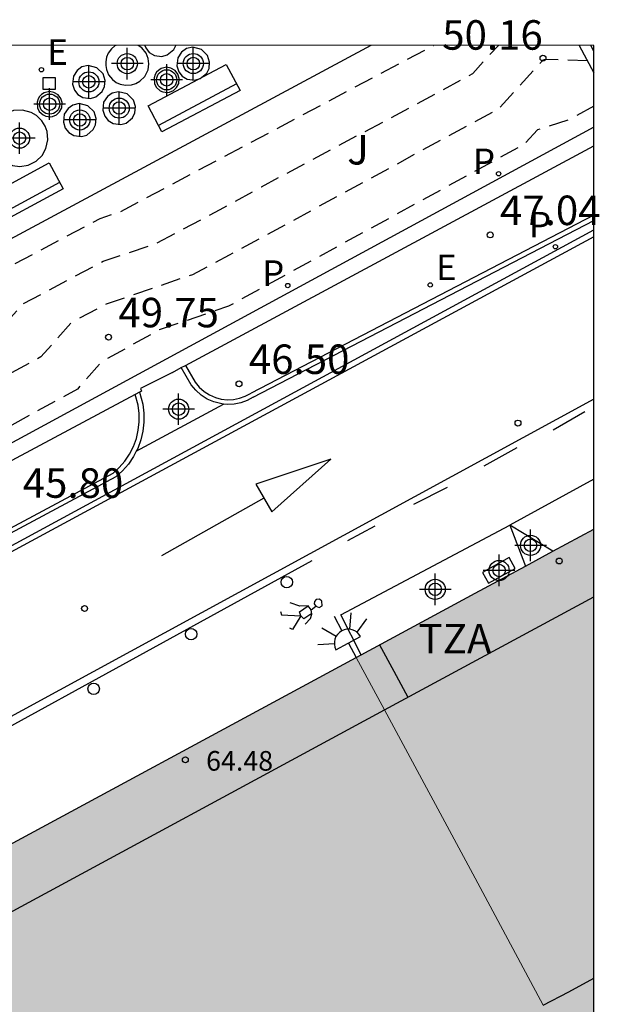
# Model space of a CAD drawing. Units: metres. Extents: x 583444 to 583794, y 4796539 to 4796791.
# Drawn here: x 583780 to 583794, y 4796766 to 4796791 of the extents above; entities that cross this region are included whole.
import ezdxf

# ---------------------------------------------------------------- set-up
doc = ezdxf.new("R2010")
doc.units = ezdxf.units.M
doc.header["$MEASUREMENT"] = 0
doc.linetypes.add('TRAZOS_NORMALES', pattern=[0.75, 0.5, -0.25])
for name, color, linetype in [('010106', 9, 'Continuous'), ('020194', 31, 'TRAZOS_NORMALES'), ('020195', 30, 'TRAZOS_NORMALES'), ('020204', 9, 'Continuous'), ('020308', 9, 'Continuous'), ('060106', 9, 'Continuous'), ('060108', 9, 'Continuous'), ('060113', 4, 'Continuous'), ('060124', 9, 'Continuous'), ('060126', 9, 'Continuous'), ('070105', 6, 'Continuous'), ('080109', 9, 'Continuous'), ('080110', 9, 'Continuous'), ('080125', 6, 'Continuous'), ('080201', 9, 'Continuous'), ('080303', 9, 'Continuous'), ('080311', 9, 'Continuous'), ('090111', 4, 'Continuous'), ('090202', 1, 'Continuous'), ('100105', 3, 'Continuous'), ('100302', 7, 'Continuous'), ('210203', 4, 'Continuous'), ('210205', 4, 'Continuous'), ('210303', 4, 'Continuous'), ('210305', 4, 'Continuous'), ('220207', 9, 'Continuous'), ('220307', 9, 'Continuous'), ('250204', 9, 'Continuous'), ('250207', 9, 'Continuous'), ('260101', 9, 'Continuous'), ('260202', 9, 'Continuous'), ('990501', 21, 'Continuous'), ('Centroides', 1, 'Continuous')]:
    doc.layers.add(name, color=color, linetype=linetype)
doc.layers.add('080111', color=7, linetype='Continuous', lineweight=30)
doc.layers.add('080117', color=7, linetype='Continuous', lineweight=20)
doc.styles.add('ARIAL', font='arial.ttf', dxfattribs={"height": 1})
doc.styles.add('ROMANS', font='romans__.ttf', dxfattribs={"height": 1})

# ---------------------------------------------------------------- blocks, each defined once
blk = doc.blocks.new('Centroide')
for points in [[(0, -0.402), (0, 0.402)], [(0.402, 0), (-0.402, 0)]]:
    blk.add_lwpolyline(points)
for radius in [0.256, 0.159]:
    blk.add_circle((0, 0), radius)
blk = doc.blocks.new('PUNTO')
blk.add_circle((0, 0), 0.075)
blk = doc.blocks.new('PLUVI3')
blk.add_circle((0, 0), 0.055)
blk = doc.blocks.new('COTAPU')
blk.add_circle((0, 0), 0.075)
blk = doc.blocks.new('FAREDE')
at = {"linetype": 'Continuous'}
for p, q in [((0.75, 0.7), (0.57, 0.322)), ((0.415, 0.36), (0.415, -0.351)), ((1.07, 0.411), (0.715, 0.19)), ((0.415, 0), (0, 0)), ((1.062, -0.416), (0.709, -0.191)), ((1.187, -0.005), (0.768, -0.001)), ((0.738, -0.699), (0.56, -0.32))]:
    blk.add_line(p, q, dxfattribs=at)
blk.add_arc((0.413, 0.004), 0.355, 270.4282, 89.5718, dxfattribs=at)
blk = doc.blocks.new('PLUVI2')
blk.add_circle((0, 0), 0.055)
blk = doc.blocks.new('BANCO')
blk.add_line((1.125, 0.1875), (-1.125, 0.1875))
blk.add_lwpolyline([(1.125, 0.75), (1.125, 0), (-1.125, 0), (-1.125, 0.75)], close=True)
blk = doc.blocks.new('REGALU')
blk.add_circle((0, 0), 0.055)
blk = doc.blocks.new('HUEPIV')
blk.add_circle((0, 0), 0.145)
blk = doc.blocks.new('FOCO')
at = {"flags": 128}
blk.add_lwpolyline([(-0.152, 0.152), (0.152, 0.152), (0.152, -0.152), (-0.152, -0.152), (-0.152, 0.152)], dxfattribs=at)

msp = doc.modelspace()

# ---------------------------------------------------------------- hatches: boundary and pattern name
at = {"layer": '990501'}
for points in [[(583794.169, 4796777.825), (583791.145, 4796776.193), (583788.122, 4796774.561), (583791.145, 4796768.945), (583794.169, 4796763.33)], [(583794.169, 4796763.33), (583791.145, 4796768.945), (583788.122, 4796774.561), (583776.735, 4796768.413), (583776.169, 4796768.11), (583773.063, 4796766.446), (583774.152, 4796764.444), (583774.99, 4796762.904), (583775.24, 4796762.438), (583776.477, 4796760.15), (583777.715, 4796757.861), (583777.976, 4796757.401), (583780.476, 4796752.743), (583780.721, 4796752.275), (583782.643, 4796748.737), (583784.455, 4796749.718), (583785.717, 4796750.4), (583786.295, 4796750.712), (583789.828, 4796752.623), (583790.406, 4796752.935), (583793.37, 4796754.538), (583793.948, 4796754.85), (583794.058, 4796754.91), (583794.168, 4796754.969)]]:
    msp.add_hatch(color=256, dxfattribs=at).paths.add_polyline_path(points, flags=0)

# ---------------------------------------------------------------- linework, layer by layer
at = {"layer": '010106', "flags": 128}
msp.add_lwpolyline([(583444.174, 4796540.135), (583794.164, 4796540.128), (583794.169, 4796790.121), (583444.179, 4796790.128)], close=True, dxfattribs=at)
at = {"layer": '020194', "flags": 128}
for points, elevation in [([(583762.971, 4796775.711), (583767.153, 4796777.931), (583767.352, 4796778.114), (583770.304, 4796779.675), (583770.483, 4796779.696), (583777.964, 4796783.673), (583778.247, 4796783.829), (583778.424, 4796784.029), (583781.616, 4796785.719), (583782.137, 4796785.897), (583790.091, 4796790.119), (583790.095, 4796790.121)], 51.14), ([(583763.357, 4796774.509), (583767.69, 4796776.838), (583768.271, 4796777.373), (583770.252, 4796778.421), (583770.761, 4796778.48), (583771.967, 4796779.144), (583774.019, 4796780.228), (583779.177, 4796783.014), (583779.652, 4796783.55), (583781.692, 4796784.631), (583783.049, 4796785.093), (583784.662, 4796785.945), (583785.717, 4796786.526), (583790.254, 4796788.948), (583791.088, 4796789.407), (583791.739, 4796790.121)], 50.64), ([(583794.005, 4796789.731), (583792.938, 4796789.764), (583792.868, 4796789.741), (583791.747, 4796788.508), (583784.894, 4796784.783), (583783.961, 4796784.29), (583781.768, 4796783.542), (583780.879, 4796783.072), (583780.108, 4796782.199), (583774.19, 4796778.973), (583773.027, 4796778.359), (583771.037, 4796777.264), (583770.2, 4796777.167), (583769.19, 4796776.632), (583768.226, 4796775.744), (583763.743, 4796773.307)], 50.14)]:
    msp.add_lwpolyline(points, dxfattribs=dict(at, elevation=elevation))
at = {"layer": '020195', "elevation": 49.64, "flags": 128}
msp.add_lwpolyline([(583794.169, 4796788.574), (583793.554, 4796788.236), (583792.735, 4796787.972), (583792.405, 4796787.61), (583784.874, 4796783.486), (583783.113, 4796782.886), (583781.644, 4796782.07), (583781.038, 4796781.384), (583771.314, 4796776.048), (583770.148, 4796775.913), (583770.107, 4796775.891), (583768.762, 4796774.65), (583764.129, 4796772.105)], dxfattribs=at)
at = {"layer": '060106', "flags": 128}
for points in [[(583788.495, 4796790.121), (583762.782, 4796776.301)], [(583794.169, 4796789.972), (583794.086, 4796790.121)]]:
    msp.add_lwpolyline(points, dxfattribs=at)
at = {"layer": '060108', "flags": 128}
for points in [[(583785.506, 4796781.174), (583794.169, 4796785.672)], [(583784.75, 4796781.003), (583784.672, 4796781.012), (583784.504, 4796781.056), (583784.336, 4796781.13), (583784.181, 4796781.229), (583784.044, 4796781.351), (583783.928, 4796781.493), (583783.676, 4796781.929)], [(583782.617, 4796781.306), (583782.696, 4796780.997), (583782.726, 4796780.77), (583782.728, 4796780.541), (583782.703, 4796780.314), (583782.65, 4796780.091), (583782.57, 4796779.874), (583782.533, 4796779.801)], [(583785.506, 4796781.174), (583785.353, 4796781.092), (583785.189, 4796781.034), (583785.019, 4796781), (583784.845, 4796780.993), (583784.75, 4796781.003)], [(583782.533, 4796779.801), (583782.465, 4796779.669), (583782.335, 4796779.477), (583782.182, 4796779.303), (583782.01, 4796779.149), (583772.08, 4796773.833)]]:
    msp.add_lwpolyline(points, dxfattribs=at)
at = {"layer": '060113', "flags": 128}
for points in [[(583775.723, 4796748.561), (583764.989, 4796769.607), (583794.169, 4796785.432)], [(583782.533, 4796779.801), (583784.75, 4796781.003)]]:
    msp.add_lwpolyline(points, dxfattribs=at)
at = {"layer": '060124', "flags": 128}
for points in [[(583782.016, 4796790.121), (583781.99, 4796790.106), (583781.905, 4796790.034), (583781.821, 4796789.919), (583781.778, 4796789.82), (583781.755, 4796789.704), (583781.754, 4796789.612), (583781.772, 4796789.508), (583781.829, 4796789.374), (583781.924, 4796789.254), (583782.023, 4796789.18), (583782.12, 4796789.135), (583782.258, 4796789.106), (583782.408, 4796789.114), (583782.521, 4796789.149), (583782.625, 4796789.208)], [(583782.625, 4796789.208), (583782.747, 4796789.33), (583782.831, 4796789.502), (583782.852, 4796789.653), (583782.836, 4796789.785), (583782.783, 4796789.922), (583782.676, 4796790.058), (583782.581, 4796790.121)], [(583782.753, 4796790.121), (583782.775, 4796790.054), (583782.864, 4796789.943), (583782.992, 4796789.866), (583783.183, 4796789.841), (583783.321, 4796789.879)], [(583783.321, 4796789.879), (583783.484, 4796790.016), (583783.535, 4796790.121)], [(583784.159, 4796789.274), (583784.322, 4796789.411), (583784.383, 4796789.536), (583784.397, 4796789.693), (583784.344, 4796789.862), (583784.188, 4796790.018), (583783.966, 4796790.074), (583783.807, 4796790.037), (583783.682, 4796789.95), (583783.587, 4796789.803), (583783.563, 4796789.601), (583783.613, 4796789.449), (583783.702, 4796789.338), (583783.829, 4796789.261), (583784.021, 4796789.236), (583784.159, 4796789.274)], [(583781.504, 4796788.809), (583781.667, 4796788.946), (583781.728, 4796789.071), (583781.743, 4796789.228), (583781.689, 4796789.397), (583781.533, 4796789.553), (583781.311, 4796789.609), (583781.152, 4796789.572), (583781.027, 4796789.485), (583780.932, 4796789.338), (583780.908, 4796789.136), (583780.958, 4796788.984), (583781.047, 4796788.873), (583781.175, 4796788.797), (583781.366, 4796788.771), (583781.504, 4796788.809)], [(583783.376, 4796788.93), (583783.477, 4796788.973), (583783.558, 4796789.046), (583783.611, 4796789.15), (583783.622, 4796789.282), (583783.588, 4796789.389), (583783.52, 4796789.478), (583783.414, 4796789.542), (583783.303, 4796789.562), (583783.166, 4796789.53), (583783.097, 4796789.485), (583783.05, 4796789.436), (583783.014, 4796789.376), (583782.989, 4796789.295), (583782.997, 4796789.153), (583783.041, 4796789.06), (583783.141, 4796788.967), (583783.21, 4796788.936), (583783.324, 4796788.922), (583783.376, 4796788.93)], [(583780.401, 4796788.313), (583780.502, 4796788.356), (583780.583, 4796788.429), (583780.636, 4796788.533), (583780.647, 4796788.665), (583780.614, 4796788.772), (583780.545, 4796788.861), (583780.439, 4796788.926), (583780.328, 4796788.945), (583780.191, 4796788.913), (583780.122, 4796788.868), (583780.075, 4796788.819), (583780.039, 4796788.759), (583780.014, 4796788.678), (583780.022, 4796788.536), (583780.066, 4796788.443), (583780.166, 4796788.35), (583780.235, 4796788.319), (583780.349, 4796788.306), (583780.401, 4796788.313)], [(583782.275, 4796788.143), (583782.438, 4796788.28), (583782.499, 4796788.405), (583782.514, 4796788.562), (583782.46, 4796788.731), (583782.304, 4796788.887), (583782.082, 4796788.943), (583781.923, 4796788.906), (583781.798, 4796788.819), (583781.703, 4796788.672), (583781.679, 4796788.47), (583781.729, 4796788.318), (583781.818, 4796788.207), (583781.946, 4796788.131), (583782.137, 4796788.105), (583782.275, 4796788.143)], [(583779.641, 4796788.475), (583779.407, 4796788.462), (583779.172, 4796788.363), (583778.986, 4796788.189), (583778.883, 4796787.993), (583778.845, 4796787.81), (583778.857, 4796787.618), (583778.914, 4796787.449), (583779.024, 4796787.282), (583779.16, 4796787.163), (583779.381, 4796787.062), (583779.574, 4796787.039), (583779.781, 4796787.072), (583779.991, 4796787.18), (583780.137, 4796787.323), (583780.234, 4796787.498), (583780.282, 4796787.718), (583780.263, 4796787.929), (583780.216, 4796788.063), (583780.13, 4796788.203), (583779.994, 4796788.336), (583779.861, 4796788.415), (583779.641, 4796788.475)], [(583781.274, 4796787.841), (583781.437, 4796787.978), (583781.498, 4796788.103), (583781.513, 4796788.26), (583781.459, 4796788.429), (583781.303, 4796788.585), (583781.081, 4796788.641), (583780.922, 4796788.604), (583780.797, 4796788.517), (583780.702, 4796788.37), (583780.678, 4796788.168), (583780.728, 4796788.016), (583780.817, 4796787.905), (583780.945, 4796787.829), (583781.136, 4796787.803), (583781.274, 4796787.841)]]:
    msp.add_lwpolyline(points, dxfattribs=at)
at = {"layer": '060126', "flags": 128}
for points in [[(583794.169, 4796779.09), (583792.03, 4796777.926)], [(583788.25, 4796774.63), (583787.735, 4796775.645), (583792.03, 4796777.926)], [(583792.03, 4796777.926), (583792.426, 4796776.884)], [(583793.126, 4796777.262), (583792.03, 4796777.926)]]:
    msp.add_lwpolyline(points, dxfattribs=at)
at = {"layer": '070105', "flags": 128}
for points in [[(583783.782, 4796781.985), (583794.169, 4796787.566)], [(583783.451, 4796781.808), (583783.676, 4796781.929)], [(583783.676, 4796781.929), (583783.782, 4796781.985)], [(583783.451, 4796781.808), (583782.638, 4796781.396), (583782.661, 4796781.33), (583782.617, 4796781.306)], [(583782.508, 4796781.248), (583770.268, 4796774.703)], [(583782.617, 4796781.306), (583782.508, 4796781.248)]]:
    msp.add_lwpolyline(points, dxfattribs=at)
at = {"layer": '080109', "flags": 128}
msp.add_lwpolyline([(583792.88, 4796765.722), (583792.881, 4796765.722), (583793.526, 4796766.063), (583794.169, 4796766.406)], dxfattribs=at)
at = {"layer": '080110', "flags": 128}
for points in [[(583788.842, 4796773.224), (583794.169, 4796776.103)], [(583778.875, 4796767.837), (583788.842, 4796773.224)]]:
    msp.add_lwpolyline(points, dxfattribs=at)
at = {"layer": '080111', "flags": 128}
for points in [[(583793.126, 4796777.262), (583794.169, 4796777.825)], [(583792.426, 4796776.884), (583793.126, 4796777.262)], [(583788.25, 4796774.63), (583791.145, 4796776.193), (583792.426, 4796776.884)], [(583778.138, 4796769.17), (583788.122, 4796774.561)], [(583788.122, 4796774.561), (583788.25, 4796774.63)]]:
    msp.add_lwpolyline(points, dxfattribs=at)
at = {"layer": '080117', "flags": 128}
for points in [[(583788.842, 4796773.224), (583788.122, 4796774.561)], [(583792.88, 4796765.722), (583791.145, 4796768.945), (583788.842, 4796773.224)]]:
    msp.add_lwpolyline(points, dxfattribs=at)
at = {"layer": '080125', "flags": 128}
msp.add_lwpolyline([(583788.72, 4796774.883), (583789.079, 4796774.215), (583789.438, 4796773.546)], dxfattribs=at)
at = {"layer": '090111', "flags": 128}
msp.add_lwpolyline([(583791.336, 4796776.717), (583791.49, 4796776.445), (583792.164, 4796776.825), (583792.01, 4796777.097), (583791.336, 4796776.717)], dxfattribs=at)
at = {"layer": '100105', "flags": 128}
for points in [[(583793.795, 4796790.121), (583794.169, 4796789.426)], [(583794.169, 4796788.044), (583764.226, 4796771.805), (583762.782, 4796776.301)], [(583794.169, 4796785.807), (583785.451, 4796781.281)], [(583783.782, 4796781.985), (583784.027, 4796781.562), (583784.131, 4796781.434), (583784.254, 4796781.324), (583784.393, 4796781.236), (583784.544, 4796781.17), (583784.694, 4796781.13), (583784.849, 4796781.113), (583785.005, 4796781.12), (583785.157, 4796781.15), (583785.304, 4796781.202), (583785.451, 4796781.281)], [(583772.044, 4796773.949), (583781.941, 4796779.248), (583782.097, 4796779.388), (583782.24, 4796779.551), (583782.361, 4796779.73), (583782.46, 4796779.923), (583782.535, 4796780.126), (583782.584, 4796780.334), (583782.608, 4796780.547), (583782.606, 4796780.761), (583782.578, 4796780.974), (583782.508, 4796781.248)]]:
    msp.add_lwpolyline(points, dxfattribs=at)
at = {"layer": '260101', "flags": 128}
for points in [[(583794.169, 4796785.25), (583772.39, 4796773.485)], [(583794.169, 4796781.128), (583774.209, 4796770.265)], [(583793.133, 4796780.344), (583793.932, 4796780.814)], [(583791.376, 4796779.427), (583792.219, 4796779.899)], [(583785.575, 4796778.964), (583785.982, 4796778.263), (583787.481, 4796779.597), (583785.575, 4796778.964)], [(583789.592, 4796778.46), (583790.448, 4796778.889)], [(583785.779, 4796778.613), (583783.176, 4796777.141)], [(583787.907, 4796777.532), (583788.608, 4796777.908)], [(583774.994, 4796762.772), (583773.037, 4796766.69), (583772.988, 4796766.88), (583772.949, 4796767.051), (583772.906, 4796767.214), (583772.874, 4796767.379), (583772.853, 4796767.546), (583772.843, 4796767.715), (583772.844, 4796767.883), (583772.857, 4796768.051), (583772.882, 4796768.218), (583772.917, 4796768.383), (583772.963, 4796768.545), (583773.021, 4796768.703), (583773.088, 4796768.858), (583773.197, 4796769.06), (583773.324, 4796769.252), (583773.468, 4796769.431), (583773.627, 4796769.596), (583773.801, 4796769.746), (583773.989, 4796769.879), (583774.187, 4796769.995), (583787.003, 4796777.026)], [(583786.693, 4796775.864), (583786.441, 4796775.949)], [(583787.101, 4796775.861), (583787.184, 4796775.832), (583787.261, 4796775.873), (583787.25, 4796775.989), (583787.188, 4796776.04), (583787.105, 4796776.032), (583787.061, 4796775.985), (583787.058, 4796775.923), (583787.101, 4796775.861)], [(583786.2, 4796775.73), (583786.223, 4796775.641)], [(583786.223, 4796775.641), (583786.712, 4796775.621)], [(583786.684, 4796775.721), (583786.899, 4796775.87)], [(583786.712, 4796775.621), (583786.684, 4796775.721)], [(583786.898, 4796775.871), (583786.693, 4796775.864)], [(583786.992, 4796775.681), (583786.792, 4796775.543)], [(583786.829, 4796775.41), (583786.965, 4796775.546), (583786.995, 4796775.656), (583786.979, 4796775.768)], [(583786.979, 4796775.768), (583786.898, 4796775.871)], [(583786.979, 4796775.768), (583787.101, 4796775.861)], [(583786.712, 4796775.621), (583786.506, 4796775.268)], [(583786.792, 4796775.543), (583786.712, 4796775.621)], [(583786.506, 4796775.268), (583786.44, 4796775.302)]]:
    msp.add_lwpolyline(points, dxfattribs=at)

# ---------------------------------------------------------------- block references
at = {"layer": '020204', "rotation": 359.9987685839998}
for p in [(583792.872, 4796789.794, 50.155), (583791.53, 4796785.301, 47.037), (583781.827, 4796782.702, 49.754), (583785.145, 4796781.516, 46.499), (583792.236, 4796780.518, 46.746), (583781.218, 4796775.804, 45.712)]:
    msp.add_blockref('COTAPU', p, dxfattribs=at)
at = {"layer": '080201', "rotation": 359.9987685839998}
for p in [(583793.286, 4796777.011, 66.188), (583783.78, 4796771.959, 64.482)]:
    msp.add_blockref('PUNTO', p, dxfattribs=at)
at = {"layer": '090202'}
for p, rotation in [((583784.179, 4796788.447), 28.02720414274244), ((583779.682, 4796785.937), 28.43406958343823)]:
    msp.add_blockref('BANCO', p, dxfattribs=dict(at, rotation=rotation))
at = {"layer": '210203', "rotation": 359.9987685839998}
for p in [(583791.744, 4796786.857, 49.433), (583786.384, 4796784.015, 49.455)]:
    msp.add_blockref('PLUVI2', p, dxfattribs=at)
at = {"layer": '210205', "rotation": 359.9987685839998}
msp.add_blockref('PLUVI3', (583793.187, 4796785.002, 47.065), dxfattribs=at)
at = {"layer": '220207', "rotation": 359.9987685839998}
for p in [(583780.122, 4796789.502, 51.316), (583790.006, 4796784.03, 46.919)]:
    msp.add_blockref('REGALU', p, dxfattribs=at)
at = {"layer": '250204', "rotation": 118.2791685788526}
msp.add_blockref('FAREDE', (583788.122, 4796774.561), dxfattribs=at)
at = {"layer": '250207', "rotation": 359.9987685839998}
msp.add_blockref('FOCO', (583780.317, 4796789.15), dxfattribs=at)
at = {"layer": '260202', "rotation": 359.9987685839998}
for p in [(583786.358, 4796776.473), (583783.926, 4796775.152), (583781.448, 4796773.762)]:
    msp.add_blockref('HUEPIV', p, dxfattribs=at)
at = {"layer": 'Centroides', "rotation": 359.9987685839998}
for p in [(583782.303, 4796789.656), (583783.982, 4796789.657), (583781.327, 4796789.192), (583783.305, 4796789.244), (583780.33, 4796788.627), (583782.098, 4796788.526), (583781.097, 4796788.224), (583779.563, 4796787.761), (583783.609, 4796780.872), (583792.556, 4796777.41), (583791.757, 4796776.771), (583790.132, 4796776.291)]:
    msp.add_blockref('Centroide', p, dxfattribs=at)

# ---------------------------------------------------------------- texts
at = {"layer": '020308', "style": 'ARIAL'}
for s, p in [('50.16', (583790.311, 4796790.01)), ('47.04', (583791.78, 4796785.551)), ('49.75', (583782.077, 4796782.952)), ('46.50', (583785.395, 4796781.766)), ('45.80', (583779.645, 4796778.618))]:
    msp.add_text(s, height=0.75, rotation=359.9988, dxfattribs=at).set_placement(p)
at = {"layer": '080303', "style": 'ARIAL'}
msp.add_text('64.48', height=0.5, rotation=359.9988, dxfattribs=at).set_placement((583784.307, 4796771.681))
at = {"layer": '080311', "style": 'ARIAL'}
msp.add_text('TZA', height=0.75, rotation=359.9988, dxfattribs=at).set_placement((583789.709, 4796774.661))
at = {"layer": '100302', "style": 'ARIAL'}
msp.add_text('J', height=0.75, rotation=359.9988, dxfattribs=at).set_placement((583787.895, 4796787.091))
at = {"layer": '210303', "style": 'ROMANS'}
for p in [(583791.092, 4796786.847), (583785.732, 4796784.005)]:
    msp.add_text('P', height=0.65, rotation=359.9988, dxfattribs=at).set_placement(p)
at = {"layer": '210305', "style": 'ROMANS'}
msp.add_text('P', height=0.65, rotation=359.9988, dxfattribs=at).set_placement((583792.516, 4796785.237))
at = {"layer": '220307', "style": 'ROMANS'}
for p in [(583780.269, 4796789.624), (583790.153, 4796784.152)]:
    msp.add_text('E', height=0.65, rotation=359.9988, dxfattribs=at).set_placement(p)

doc.saveas('drawing.dxf')
